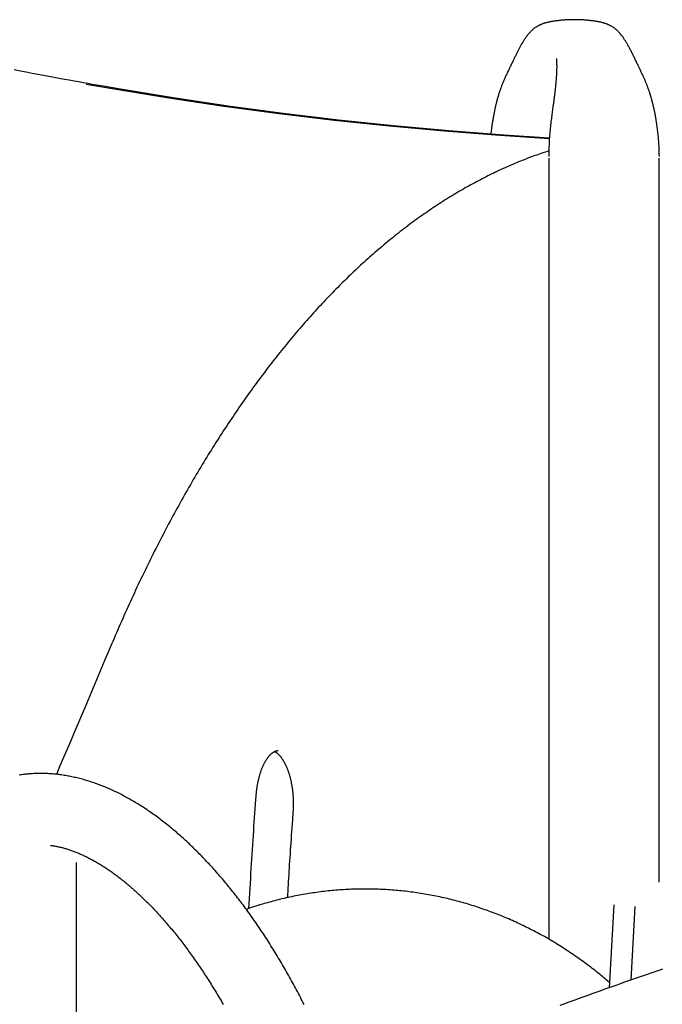
# Model space of a CAD drawing. Extents: x -9231 to 22440, y -10715 to -5548.
# Drawn here: x 12831 to 13133, y -6592 to -6130 of the extents above; entities that cross this region are included whole.
import ezdxf

# ---------------------------------------------------------------- set-up
doc = ezdxf.new("R2010")
doc.units = 0

msp = doc.modelspace()

# ---------------------------------------------------------------- linework, layer by layer
at = {"color": 7, "linetype": 'Continuous'}
for p, q in [((13079.63, -6195.44), (13079.63, -6561.72)), ((13131.34, -6535.04), (13131.34, -6195.44)), ((12858.06, -6625.69), (12858.06, -6525.69)), ((13110.19, -6545.68), (13108.01, -6584.46)), ((13118.23, -6580.87), (13120.17, -6546.39))]:
    msp.add_line(p, q, dxfattribs=at)
for points in [[(13091.66, -6130.47), (13091.18, -6130.48), (13090.7, -6130.49), (13090.22, -6130.5), (13089.75, -6130.51), (13089.28, -6130.52), (13088.82, -6130.54), (13088.36, -6130.56), (13087.92, -6130.58), (13087.48, -6130.6), (13087.05, -6130.63), (13086.63, -6130.66), (13086.23, -6130.69), (13085.83, -6130.73), (13085.44, -6130.77), (13085.06, -6130.8), (13084.69, -6130.84), (13084.34, -6130.88), (13083.99, -6130.93), (13083.64, -6130.97), (13083.31, -6131.01), (13082.98, -6131.06), (13082.66, -6131.1), (13082.35, -6131.15), (13082.04, -6131.19), (13081.73, -6131.24), (13081.42, -6131.29), (13081.12, -6131.34), (13080.83, -6131.39), (13080.54, -6131.45), (13080.25, -6131.5), (13079.97, -6131.55), (13079.69, -6131.61), (13079.42, -6131.66), (13079.16, -6131.72), (13078.9, -6131.78), (13078.65, -6131.84), (13078.4, -6131.9), (13078.16, -6131.97), (13077.92, -6132.03), (13077.69, -6132.1), (13077.47, -6132.17), (13077.26, -6132.24), (13077.04, -6132.31), (13076.84, -6132.39), (13076.63, -6132.46), (13076.43, -6132.55), (13076.22, -6132.63), (13076.02, -6132.72), (13075.81, -6132.81), (13075.6, -6132.9), (13075.39, -6133), (13075.18, -6133.1), (13074.97, -6133.2), (13074.76, -6133.31), (13074.55, -6133.43), (13074.34, -6133.54), (13074.13, -6133.66), (13073.92, -6133.79), (13073.72, -6133.91), (13073.51, -6134.05), (13073.3, -6134.19), (13073.09, -6134.33), (13072.88, -6134.48), (13072.68, -6134.64), (13072.47, -6134.8), (13072.26, -6134.97), (13072.06, -6135.14), (13071.85, -6135.33), (13071.64, -6135.51), (13071.44, -6135.71), (13071.23, -6135.91), (13071.02, -6136.12), (13070.82, -6136.34), (13070.61, -6136.56), (13070.41, -6136.78), (13070.21, -6137.02), (13070.01, -6137.25), (13069.81, -6137.5), (13069.61, -6137.75), (13069.41, -6138), (13069.22, -6138.25), (13069.03, -6138.51), (13068.84, -6138.78), (13068.65, -6139.04), (13068.47, -6139.31), (13068.29, -6139.58), (13068.11, -6139.86), (13067.93, -6140.14), (13067.75, -6140.42), (13067.58, -6140.7), (13067.4, -6140.99), (13067.23, -6141.27), (13067.06, -6141.56), (13066.89, -6141.85), (13066.73, -6142.15), (13066.56, -6142.44), (13066.4, -6142.74), (13066.23, -6143.04), (13066.07, -6143.34), (13065.91, -6143.64), (13065.75, -6143.95), (13065.58, -6144.26), (13065.42, -6144.57), (13065.26, -6144.88), (13065.1, -6145.2), (13064.93, -6145.52), (13064.77, -6145.84), (13064.6, -6146.17), (13064.44, -6146.51), (13064.27, -6146.84), (13064.1, -6147.19), (13063.93, -6147.54), (13063.76, -6147.89), (13063.58, -6148.25), (13063.41, -6148.61), (13063.23, -6148.98), (13063.05, -6149.35), (13062.87, -6149.72), (13062.69, -6150.1), (13062.51, -6150.47), (13061.78, -6152), (13061.59, -6152.38), (13061.41, -6152.77), (13061.22, -6153.16), (13061.03, -6153.55), (13060.85, -6153.94), (13060.66, -6154.33), (13060.47, -6154.73), (13060.28, -6155.13), (13060.09, -6155.52), (13059.9, -6155.92), (13059.72, -6156.31), (13059.53, -6156.7), (13059.36, -6157.09), (13059.18, -6157.47), (13059.01, -6157.86), (13058.84, -6158.23), (13058.67, -6158.61), (13058.51, -6158.98), (13058.36, -6159.35), (13058.2, -6159.72), (13058.05, -6160.09), (13057.91, -6160.45), (13057.77, -6160.8), (13057.63, -6161.16), (13057.5, -6161.5), (13057.37, -6161.84), (13057.25, -6162.18), (13057.13, -6162.5), (13057.02, -6162.82), (13056.9, -6163.14), (13056.8, -6163.44), (13056.7, -6163.74), (13056.6, -6164.02), (13056.51, -6164.3), (13056.42, -6164.57), (13056.33, -6164.83), (13056.25, -6165.08), (13056.18, -6165.32), (13056.1, -6165.56), (13056.03, -6165.78), (13055.96, -6166), (13055.9, -6166.22), (13055.83, -6166.43), (13055.77, -6166.63), (13055.71, -6166.84), (13055.65, -6167.04), (13055.6, -6167.24), (13055.54, -6167.43), (13055.48, -6167.63), (13055.43, -6167.83), (13055.38, -6168.03), (13055.32, -6168.23), (13055.27, -6168.43), (13055.21, -6168.63), (13055.16, -6168.84), (13055.1, -6169.05), (13055.05, -6169.26), (13054.99, -6169.48), (13054.93, -6169.71), (13054.88, -6169.94), (13054.82, -6170.18), (13054.76, -6170.43), (13054.7, -6170.68), (13054.64, -6170.95), (13054.57, -6171.22), (13054.51, -6171.51), (13054.44, -6171.81), (13054.37, -6172.12), (13054.31, -6172.44), (13054.24, -6172.77), (13054.16, -6173.12), (13054.09, -6173.48), (13054.02, -6173.86), (13053.94, -6174.24), (13053.87, -6174.64), (13053.79, -6175.06), (13053.71, -6175.48), (13053.63, -6175.92), (13053.55, -6176.36), (13053.48, -6176.81), (13053.4, -6177.26), (13053.32, -6177.71), (13053.25, -6178.16), (13053.17, -6178.6), (13053.1, -6179.03), (13053.04, -6179.44), (13052.97, -6179.85), (13052.91, -6180.25), (13052.86, -6180.63), (13052.8, -6181), (13052.75, -6181.36), (13052.71, -6181.7), (13052.67, -6182.03), (13052.63, -6182.34), (13052.6, -6182.65), (13052.57, -6182.95), (13052.54, -6183.24), (13052.51, -6183.52), (13052.49, -6183.8), (13052.46, -6184.08)], [(13131.49, -6194.61), (13131.47, -6193.88), (13131.46, -6193.16), (13131.44, -6192.44), (13131.42, -6191.72), (13131.4, -6191), (13131.37, -6190.29), (13131.34, -6189.58), (13131.3, -6188.88), (13131.25, -6188.18), (13131.21, -6187.49), (13131.15, -6186.81), (13131.09, -6186.13), (13131.03, -6185.47), (13130.96, -6184.81), (13130.89, -6184.16), (13130.82, -6183.52), (13130.74, -6182.9), (13130.66, -6182.28), (13130.59, -6181.68), (13130.51, -6181.09), (13130.43, -6180.51), (13130.34, -6179.94), (13130.26, -6179.39), (13130.18, -6178.84), (13130.1, -6178.32), (13130.01, -6177.8), (13129.93, -6177.3), (13129.85, -6176.82), (13129.76, -6176.35), (13129.68, -6175.89), (13129.6, -6175.44), (13129.52, -6175.01), (13129.44, -6174.59), (13129.36, -6174.18), (13129.29, -6173.79), (13129.21, -6173.41), (13129.14, -6173.04), (13129.06, -6172.68), (13128.99, -6172.34), (13128.92, -6172.01), (13128.85, -6171.69), (13128.78, -6171.39), (13128.72, -6171.09), (13128.65, -6170.8), (13128.58, -6170.53), (13128.52, -6170.26), (13128.46, -6170), (13128.39, -6169.75), (13128.33, -6169.5), (13128.27, -6169.26), (13128.21, -6169.02), (13128.15, -6168.79), (13128.09, -6168.56), (13128.03, -6168.33), (13127.96, -6168.1), (13127.9, -6167.87), (13127.84, -6167.65), (13127.77, -6167.42), (13127.71, -6167.19), (13127.64, -6166.96), (13127.57, -6166.72), (13127.5, -6166.49), (13127.43, -6166.25), (13127.36, -6166.01), (13127.28, -6165.76), (13127.21, -6165.51), (13127.13, -6165.26), (13127.04, -6165.01), (13126.96, -6164.75), (13126.87, -6164.48), (13126.78, -6164.22), (13126.69, -6163.95), (13126.6, -6163.67), (13126.5, -6163.4), (13126.41, -6163.12), (13126.31, -6162.84), (13126.2, -6162.55), (13126.1, -6162.26), (13125.99, -6161.98), (13125.89, -6161.69), (13125.78, -6161.39), (13125.66, -6161.1), (13125.55, -6160.8), (13125.43, -6160.5), (13125.31, -6160.2), (13125.18, -6159.89), (13125.05, -6159.57), (13124.92, -6159.25), (13124.78, -6158.92), (13124.63, -6158.59), (13124.48, -6158.25), (13124.33, -6157.91), (13124.17, -6157.56), (13124.01, -6157.21), (13123.85, -6156.85), (13123.68, -6156.49), (13123.51, -6156.13), (13123.34, -6155.77), (13123.16, -6155.4), (13122.99, -6155.03), (13122.81, -6154.65), (13122.63, -6154.27), (13122.45, -6153.89), (13121.5, -6151.93), (13121.31, -6151.52), (13121.12, -6151.12), (13120.92, -6150.72), (13120.73, -6150.31), (13120.53, -6149.9), (13120.34, -6149.5), (13120.14, -6149.09), (13119.95, -6148.68), (13119.75, -6148.28), (13119.56, -6147.88), (13119.36, -6147.48), (13119.16, -6147.08), (13118.97, -6146.69), (13118.77, -6146.29), (13118.58, -6145.91), (13118.39, -6145.53), (13118.2, -6145.15), (13118, -6144.78), (13117.81, -6144.41), (13117.62, -6144.05), (13117.43, -6143.69), (13117.25, -6143.34), (13117.06, -6143), (13116.87, -6142.66), (13116.69, -6142.33), (13116.5, -6142), (13116.32, -6141.68), (13116.14, -6141.36), (13115.95, -6141.06), (13115.77, -6140.75), (13115.59, -6140.45), (13115.4, -6140.16), (13115.21, -6139.87), (13115.03, -6139.58), (13114.84, -6139.3), (13114.64, -6139.02), (13114.45, -6138.74), (13114.25, -6138.46), (13114.05, -6138.19), (13113.85, -6137.92), (13113.64, -6137.66), (13113.43, -6137.39), (13113.21, -6137.13), (13113, -6136.88), (13112.78, -6136.63), (13112.55, -6136.39), (13112.33, -6136.15), (13112.1, -6135.91), (13111.87, -6135.69), (13111.64, -6135.47), (13111.41, -6135.26), (13111.18, -6135.06), (13110.95, -6134.87), (13110.72, -6134.69), (13110.49, -6134.52), (13110.27, -6134.35), (13110.05, -6134.2), (13109.82, -6134.05), (13109.6, -6133.91), (13109.38, -6133.78), (13109.17, -6133.65), (13108.95, -6133.53), (13108.74, -6133.41), (13108.53, -6133.3), (13108.32, -6133.19), (13108.12, -6133.09), (13107.91, -6132.99), (13107.71, -6132.9), (13107.5, -6132.81), (13107.3, -6132.72), (13107.1, -6132.63), (13106.9, -6132.55), (13106.7, -6132.47), (13106.49, -6132.4), (13106.29, -6132.32), (13106.08, -6132.25), (13105.88, -6132.18), (13105.66, -6132.12), (13105.45, -6132.05), (13105.23, -6131.99), (13105.01, -6131.93), (13104.78, -6131.87), (13104.54, -6131.82), (13104.3, -6131.76), (13104.06, -6131.7), (13103.81, -6131.65), (13103.55, -6131.59), (13103.28, -6131.54), (13103.01, -6131.49), (13102.72, -6131.44), (13102.44, -6131.38), (13102.14, -6131.33), (13101.84, -6131.28), (13101.53, -6131.23), (13101.2, -6131.18), (13100.87, -6131.13), (13100.53, -6131.08), (13100.18, -6131.03), (13099.81, -6130.98), (13099.43, -6130.94), (13099.04, -6130.89), (13098.63, -6130.84), (13098.21, -6130.8), (13097.78, -6130.75), (13097.33, -6130.71), (13096.87, -6130.67), (13096.39, -6130.64), (13095.9, -6130.61), (13095.4, -6130.58), (13094.89, -6130.56), (13094.37, -6130.54), (13093.83, -6130.52), (13093.3, -6130.51), (13092.75, -6130.49), (13092.21, -6130.48), (13091.66, -6130.47)], [(13083.34, -6148.8), (13083.33, -6148.79), (13083.33, -6148.79), (13083.32, -6148.79), (13083.31, -6148.79), (13083.31, -6148.79), (13083.3, -6148.79), (13083.29, -6148.8), (13083.29, -6148.81), (13083.28, -6148.82), (13083.27, -6148.84), (13083.27, -6148.87), (13083.26, -6148.89), (13083.26, -6148.93), (13083.26, -6148.96), (13083.25, -6149), (13083.25, -6149.05), (13083.25, -6149.1), (13083.25, -6149.15), (13083.24, -6149.21), (13083.24, -6149.28), (13083.24, -6149.35), (13083.25, -6149.43), (13083.25, -6149.51), (13083.25, -6149.6), (13083.25, -6149.7), (13083.26, -6149.8), (13083.26, -6149.91), (13083.27, -6150.15), (13083.28, -6150.28), (13083.28, -6150.41), (13083.29, -6150.54), (13083.29, -6150.68), (13083.3, -6150.82), (13083.3, -6150.96), (13083.31, -6151.11), (13083.31, -6151.26), (13083.31, -6151.41), (13083.31, -6151.57), (13083.32, -6151.73), (13083.32, -6151.89), (13083.32, -6152.05), (13083.32, -6152.22), (13083.32, -6152.39), (13083.32, -6152.56), (13083.32, -6152.73), (13083.32, -6152.91), (13083.32, -6153.09), (13083.32, -6153.27), (13083.31, -6153.45), (13083.31, -6153.63), (13083.31, -6153.82), (13083.3, -6154.01), (13083.3, -6154.21), (13083.29, -6154.4), (13083.28, -6154.6), (13083.28, -6154.81), (13083.27, -6155.02), (13083.26, -6155.23), (13083.25, -6155.45), (13083.24, -6155.67), (13083.23, -6155.9), (13083.21, -6156.13), (13083.2, -6156.37), (13083.18, -6156.62), (13083.17, -6156.88), (13083.15, -6157.13), (13083.13, -6157.4), (13083.11, -6157.67), (13083.09, -6157.95), (13083.07, -6158.23), (13083.05, -6158.51), (13083.03, -6158.8), (13083, -6159.1), (13082.98, -6159.4), (13082.95, -6159.7), (13082.92, -6160.01), (13082.89, -6160.32), (13082.86, -6160.63), (13082.83, -6160.95), (13082.8, -6161.27), (13082.77, -6161.6), (13082.73, -6161.93), (13082.7, -6162.27), (13082.66, -6162.6), (13082.62, -6162.95), (13082.58, -6163.29), (13082.54, -6163.64), (13082.5, -6164), (13082.46, -6164.36), (13082.42, -6164.72), (13082.38, -6165.09), (13082.33, -6165.47), (13082.29, -6165.85), (13082.24, -6166.24), (13082.19, -6166.63), (13082.14, -6167.04), (13082.09, -6167.46), (13082.03, -6167.88), (13081.97, -6168.32), (13081.92, -6168.77), (13081.85, -6169.24), (13081.79, -6169.72), (13081.72, -6170.21), (13081.65, -6170.72), (13081.58, -6171.25), (13081.42, -6172.37), (13081.34, -6172.95), (13081.26, -6173.55), (13081.18, -6174.17), (13081.09, -6174.81), (13081, -6175.47), (13080.91, -6176.14), (13080.83, -6176.84), (13080.74, -6177.55), (13080.65, -6178.28), (13080.56, -6179.03), (13080.47, -6179.79), (13080.39, -6180.58), (13080.3, -6181.38), (13080.22, -6182.2), (13080.14, -6183.03), (13080.06, -6183.87), (13079.99, -6184.73), (13079.92, -6185.6), (13079.86, -6186.48), (13079.81, -6187.36), (13079.76, -6188.25), (13079.72, -6189.15), (13079.69, -6190.05), (13079.66, -6190.96), (13079.63, -6191.87), (13079.61, -6192.78), (13079.59, -6193.69), (13079.57, -6194.61)], [(12871.64, -6161.85), (12869.6, -6161.5), (12867.55, -6161.15), (12865.49, -6160.8), (12863.41, -6160.44), (12861.29, -6160.07), (12859.14, -6159.69), (12856.94, -6159.3), (12854.7, -6158.89), (12852.39, -6158.47), (12850.02, -6158.04), (12847.59, -6157.59), (12845.11, -6157.12), (12842.56, -6156.64), (12839.95, -6156.14), (12837.28, -6155.63), (12834.56, -6155.1), (12831.77, -6154.56), (12828.93, -6154)], [(12862.65, -6160.69), (12875.73, -6162.95), (12901.47, -6167.13), (12927.26, -6170.95), (12953.09, -6174.42), (12978.95, -6177.53), (13004.84, -6180.28), (13030.76, -6182.66), (13056.7, -6184.69), (13079.91, -6186.21)], [(13079.92, -6186.09), (13058.7, -6184.69), (13032.76, -6182.66), (13006.84, -6180.28), (12980.95, -6177.53), (12955.09, -6174.42), (12929.26, -6170.95), (12903.47, -6167.13), (12877.73, -6162.95), (12871.46, -6161.88)], [(13079.66, -6192.03), (13078.85, -6192.29), (13078.04, -6192.56), (13077.22, -6192.83), (13076.41, -6193.1), (13075.59, -6193.37), (13074.77, -6193.65), (13073.95, -6193.94), (13073.12, -6194.23), (13072.28, -6194.53), (13071.44, -6194.84), (13070.6, -6195.16), (13069.74, -6195.48), (13068.89, -6195.81), (13068.02, -6196.15), (13067.16, -6196.49), (13066.28, -6196.84), (13065.4, -6197.2), (13064.52, -6197.57), (13063.63, -6197.94), (13062.74, -6198.31), (13061.84, -6198.7), (13060.95, -6199.09), (13060.05, -6199.48), (13059.15, -6199.88), (13058.26, -6200.28), (13057.36, -6200.69), (13056.47, -6201.1), (13055.57, -6201.52), (13054.68, -6201.95), (13053.78, -6202.38), (13052.89, -6202.81), (13052, -6203.25), (13051.1, -6203.69), (13050.21, -6204.14), (13049.32, -6204.59), (13048.43, -6205.05), (13047.54, -6205.51), (13046.65, -6205.98), (13045.76, -6206.45), (13044.88, -6206.92), (13043.99, -6207.4), (13043.1, -6207.89), (13042.22, -6208.38), (13041.33, -6208.88), (13040.45, -6209.38), (13039.56, -6209.88), (13038.68, -6210.39), (13037.8, -6210.91), (13036.92, -6211.43), (13036.04, -6211.95), (13035.16, -6212.48), (13034.28, -6213.01), (13033.4, -6213.55), (13032.52, -6214.09), (13031.64, -6214.64), (13030.77, -6215.19), (13029.89, -6215.75), (13029.01, -6216.31), (13028.14, -6216.88), (13027.27, -6217.45), (13026.39, -6218.03), (13025.52, -6218.61), (13024.65, -6219.2), (13023.78, -6219.79), (13022.91, -6220.38), (13022.04, -6220.98), (13021.17, -6221.59), (13020.31, -6222.19), (13019.44, -6222.81), (13018.58, -6223.43), (13017.71, -6224.05), (13016.85, -6224.68), (13015.99, -6225.31), (13015.12, -6225.95), (13014.26, -6226.59), (13013.4, -6227.24), (13012.54, -6227.89), (13011.68, -6228.54), (13010.83, -6229.2), (13009.97, -6229.87), (13009.12, -6230.54), (13008.26, -6231.21), (13007.41, -6231.89), (13006.55, -6232.57), (13005.7, -6233.26), (13004.85, -6233.95), (13004, -6234.65), (13003.15, -6235.35), (13002.3, -6236.06), (13001.46, -6236.77), (13000.61, -6237.49), (12999.77, -6238.21), (12998.92, -6238.93), (12998.08, -6239.66), (12997.24, -6240.39), (12996.4, -6241.13), (12995.56, -6241.87), (12994.72, -6242.62), (12993.88, -6243.37), (12993.04, -6244.13), (12992.21, -6244.89), (12991.37, -6245.66), (12990.54, -6246.43), (12989.71, -6247.2), (12988.88, -6247.98), (12988.04, -6248.76), (12987.22, -6249.55), (12986.39, -6250.34), (12985.56, -6251.14), (12984.73, -6251.94), (12983.91, -6252.75), (12983.09, -6253.56), (12982.26, -6254.37), (12981.44, -6255.19), (12980.62, -6256.01), (12979.8, -6256.84), (12978.98, -6257.67), (12978.17, -6258.51), (12977.35, -6259.35), (12976.54, -6260.2), (12975.72, -6261.05), (12974.91, -6261.9), (12974.1, -6262.76), (12973.29, -6263.62), (12972.48, -6264.49), (12971.67, -6265.36), (12970.87, -6266.24), (12970.06, -6267.12), (12969.26, -6268), (12968.46, -6268.89), (12967.66, -6269.79), (12966.86, -6270.68), (12966.06, -6271.59), (12965.26, -6272.49), (12964.46, -6273.4), (12963.67, -6274.32), (12962.87, -6275.24), (12962.08, -6276.16), (12961.29, -6277.09), (12960.5, -6278.02), (12959.71, -6278.96), (12958.93, -6279.9), (12958.14, -6280.84), (12957.35, -6281.79), (12956.57, -6282.74), (12955.79, -6283.7), (12955.01, -6284.66), (12954.23, -6285.63), (12953.45, -6286.6), (12952.67, -6287.57), (12951.9, -6288.55), (12951.13, -6289.53), (12950.35, -6290.52), (12949.58, -6291.51), (12948.81, -6292.51), (12948.04, -6293.51), (12947.28, -6294.51), (12946.51, -6295.52), (12945.75, -6296.53), (12944.98, -6297.54), (12944.22, -6298.56), (12943.46, -6299.59), (12942.7, -6300.61), (12941.95, -6301.65), (12941.19, -6302.68), (12940.44, -6303.72), (12939.68, -6304.77), (12938.93, -6305.82), (12938.18, -6306.87), (12937.43, -6307.92), (12936.69, -6308.98), (12935.94, -6310.05), (12935.2, -6311.12), (12934.45, -6312.19), (12933.71, -6313.27), (12932.97, -6314.35), (12932.24, -6315.43), (12931.5, -6316.52), (12930.76, -6317.61), (12930.03, -6318.71), (12929.3, -6319.81), (12928.57, -6320.91), (12927.84, -6322.02), (12927.11, -6323.13), (12926.39, -6324.25), (12925.66, -6325.37), (12924.94, -6326.49), (12924.22, -6327.62), (12923.5, -6328.75), (12922.78, -6329.88), (12922.06, -6331.02), (12921.35, -6332.16), (12920.63, -6333.31), (12919.92, -6334.46), (12919.21, -6335.62), (12918.5, -6336.77), (12917.8, -6337.94), (12917.09, -6339.1), (12916.39, -6340.27), (12915.68, -6341.45), (12914.98, -6342.62), (12914.28, -6343.8), (12913.59, -6344.99), (12912.89, -6346.18), (12912.2, -6347.37), (12911.51, -6348.56), (12910.81, -6349.76), (12910.13, -6350.97), (12909.44, -6352.17), (12908.75, -6353.38), (12908.07, -6354.6), (12907.39, -6355.82), (12906.7, -6357.04), (12906.03, -6358.26), (12905.35, -6359.49), (12904.67, -6360.73), (12904, -6361.96), (12903.33, -6363.2), (12902.66, -6364.45), (12901.99, -6365.69), (12901.32, -6366.94), (12900.65, -6368.2), (12899.99, -6369.45), (12899.33, -6370.72), (12898.67, -6371.98), (12898.01, -6373.25), (12897.35, -6374.52), (12896.7, -6375.8), (12896.04, -6377.08), (12895.39, -6378.36), (12894.74, -6379.64), (12894.09, -6380.93), (12893.45, -6382.23), (12892.8, -6383.52), (12892.16, -6384.82), (12891.52, -6386.13), (12890.88, -6387.43), (12890.24, -6388.74), (12889.61, -6390.06), (12888.98, -6391.37), (12888.34, -6392.7), (12887.71, -6394.02), (12887.09, -6395.35), (12886.46, -6396.67), (12885.84, -6398), (12885.22, -6399.34), (12884.6, -6400.67), (12883.99, -6402), (12883.38, -6403.33), (12882.77, -6404.67), (12882.16, -6406), (12881.56, -6407.33), (12880.96, -6408.67), (12880.37, -6410), (12879.78, -6411.33), (12879.19, -6412.67), (12878.6, -6414.01), (12878.02, -6415.34), (12877.44, -6416.68), (12876.87, -6418.02), (12876.29, -6419.36), (12875.72, -6420.69), (12875.15, -6422.03), (12874.58, -6423.37)], [(12874.58, -6423.37), (12873.02, -6427.07), (12871.45, -6430.77), (12869.89, -6434.48), (12868.32, -6438.19), (12866.74, -6441.93), (12865.15, -6445.68), (12863.55, -6449.46), (12861.94, -6453.26), (12860.31, -6457.09), (12858.67, -6460.94), (12857.02, -6464.82), (12855.36, -6468.72), (12853.69, -6472.63), (12852.02, -6476.55), (12850.34, -6480.48), (12848.66, -6484.41)], [(12942.37, -6494.35), (12942.39, -6494.11), (12942.4, -6493.87), (12942.43, -6493.63), (12942.45, -6493.39), (12942.47, -6493.14), (12942.49, -6492.89), (12942.52, -6492.64), (12942.55, -6492.38), (12942.57, -6492.11), (12942.61, -6491.84), (12942.64, -6491.56), (12942.68, -6491.28), (12942.72, -6490.99), (12942.76, -6490.69), (12942.81, -6490.39), (12942.85, -6490.09), (12942.9, -6489.78), (12942.96, -6489.46), (12943.01, -6489.15), (12943.07, -6488.83), (12943.14, -6488.5), (12943.2, -6488.18), (12943.27, -6487.86), (12943.33, -6487.54), (12943.4, -6487.22), (12943.48, -6486.9), (12943.55, -6486.59), (12943.63, -6486.28), (12943.71, -6485.97), (12943.79, -6485.66), (12943.87, -6485.36), (12943.95, -6485.06), (12944.04, -6484.76), (12944.12, -6484.47), (12944.21, -6484.17), (12944.3, -6483.88), (12944.4, -6483.6), (12944.49, -6483.31), (12944.59, -6483.03), (12944.68, -6482.76), (12944.78, -6482.48), (12944.88, -6482.21), (12944.98, -6481.95), (12945.09, -6481.68), (12945.19, -6481.42), (12945.3, -6481.17), (12945.4, -6480.91), (12945.51, -6480.67), (12945.62, -6480.42), (12945.73, -6480.18), (12945.85, -6479.94), (12945.96, -6479.71), (12946.07, -6479.48), (12946.19, -6479.25), (12946.3, -6479.03), (12946.42, -6478.81), (12946.54, -6478.6), (12946.66, -6478.39), (12946.78, -6478.18), (12946.9, -6477.98), (12947.02, -6477.78), (12947.14, -6477.59), (12947.26, -6477.4), (12947.38, -6477.22), (12947.5, -6477.04), (12947.63, -6476.86), (12947.75, -6476.69), (12947.87, -6476.52), (12948, -6476.36), (12948.12, -6476.2), (12948.24, -6476.05), (12948.37, -6475.9), (12948.49, -6475.75), (12948.61, -6475.61), (12948.74, -6475.48), (12948.86, -6475.35), (12948.98, -6475.22), (12949.1, -6475.1), (12949.23, -6474.98), (12949.35, -6474.86), (12949.47, -6474.75), (12949.59, -6474.65), (12949.71, -6474.55), (12949.83, -6474.45), (12949.94, -6474.36), (12950.06, -6474.27), (12950.18, -6474.18), (12950.29, -6474.1), (12950.41, -6474.03), (12950.52, -6473.95), (12950.63, -6473.89), (12950.74, -6473.82), (12950.85, -6473.76), (12950.96, -6473.7), (12951.07, -6473.65), (12951.17, -6473.6), (12951.28, -6473.55), (12951.38, -6473.51), (12951.49, -6473.47), (12951.59, -6473.43), (12951.69, -6473.4), (12951.79, -6473.37), (12951.89, -6473.35), (12951.98, -6473.33), (12952.08, -6473.31), (12952.18, -6473.29), (12952.27, -6473.28), (12952.36, -6473.27), (12952.46, -6473.26), (12952.55, -6473.26), (12952.64, -6473.25), (12952.74, -6473.25)], [(12950.99, -6473.7), (12951.04, -6473.72), (12951.08, -6473.74), (12951.13, -6473.76), (12951.17, -6473.78), (12951.22, -6473.8), (12951.28, -6473.83), (12951.33, -6473.86), (12951.39, -6473.9), (12951.46, -6473.94), (12951.53, -6473.98), (12951.61, -6474.03), (12951.69, -6474.09), (12951.78, -6474.15), (12951.87, -6474.22), (12951.96, -6474.29), (12952.06, -6474.37), (12952.17, -6474.46), (12952.28, -6474.55), (12952.39, -6474.64), (12952.51, -6474.74), (12952.63, -6474.85), (12952.75, -6474.97), (12952.87, -6475.08), (12952.99, -6475.21), (12953.12, -6475.34), (12953.24, -6475.47), (12953.37, -6475.61), (12953.49, -6475.75), (12953.62, -6475.9), (12953.75, -6476.05), (12953.87, -6476.21), (12954, -6476.37), (12954.12, -6476.54), (12954.25, -6476.71), (12954.37, -6476.88), (12954.49, -6477.06), (12954.62, -6477.24), (12954.74, -6477.42), (12954.86, -6477.61), (12954.98, -6477.81), (12955.1, -6478), (12955.22, -6478.21), (12955.34, -6478.41), (12955.46, -6478.62), (12955.58, -6478.83), (12955.69, -6479.05), (12955.81, -6479.27), (12955.92, -6479.5), (12956.04, -6479.73), (12956.15, -6479.96), (12956.26, -6480.2), (12956.37, -6480.44), (12956.48, -6480.68), (12956.59, -6480.93), (12956.69, -6481.18), (12956.8, -6481.43), (12956.9, -6481.69), (12957, -6481.95), (12957.1, -6482.22), (12957.2, -6482.49), (12957.3, -6482.76), (12957.4, -6483.03), (12957.49, -6483.31), (12957.59, -6483.59), (12957.68, -6483.88), (12957.77, -6484.16), (12957.86, -6484.45), (12957.94, -6484.75), (12958.03, -6485.04), (12958.11, -6485.34), (12958.19, -6485.64), (12958.27, -6485.95), (12958.35, -6486.25), (12958.43, -6486.56), (12958.5, -6486.87), (12958.57, -6487.19), (12958.64, -6487.5), (12958.71, -6487.82), (12958.78, -6488.14), (12958.84, -6488.47), (12958.9, -6488.79), (12958.97, -6489.12), (12959.02, -6489.45), (12959.08, -6489.78), (12959.13, -6490.11), (12959.19, -6490.45), (12959.23, -6490.79), (12959.28, -6491.12), (12959.33, -6491.46), (12959.37, -6491.8), (12959.41, -6492.15), (12959.45, -6492.49), (12959.49, -6492.84), (12959.52, -6493.18), (12959.55, -6493.53), (12959.58, -6493.88), (12959.61, -6494.23), (12959.64, -6494.58), (12959.66, -6494.93), (12959.68, -6495.28), (12959.7, -6495.63), (12959.71, -6495.98), (12959.73, -6496.33), (12959.74, -6496.68), (12959.75, -6497.03), (12959.75, -6497.38), (12959.76, -6497.73), (12959.76, -6498.07), (12959.76, -6498.42), (12959.76, -6498.76), (12959.75, -6499.1), (12959.75, -6499.45), (12959.74, -6499.79), (12959.72, -6500.12), (12959.71, -6500.46), (12959.69, -6500.8), (12959.68, -6501.13), (12959.66, -6501.47), (12959.64, -6501.8), (12959.62, -6502.14)], [(12964.89, -6592.41), (12964.44, -6591.53), (12963.99, -6590.66), (12963.55, -6589.79), (12963.1, -6588.92), (12962.64, -6588.05), (12962.19, -6587.18), (12961.73, -6586.32), (12961.28, -6585.46), (12960.82, -6584.6), (12960.36, -6583.74), (12959.89, -6582.89), (12959.43, -6582.04), (12958.96, -6581.19), (12958.5, -6580.35), (12958.03, -6579.5), (12957.56, -6578.66), (12957.08, -6577.82), (12956.61, -6576.99), (12956.13, -6576.15), (12955.66, -6575.32), (12955.18, -6574.49), (12954.69, -6573.67), (12954.21, -6572.84), (12953.73, -6572.02), (12953.24, -6571.21), (12952.75, -6570.39), (12952.26, -6569.58), (12951.77, -6568.77), (12951.28, -6567.96), (12950.79, -6567.16), (12950.29, -6566.36), (12949.79, -6565.56), (12949.3, -6564.76), (12948.8, -6563.97), (12948.29, -6563.18), (12947.79, -6562.39), (12947.29, -6561.61), (12946.78, -6560.83), (12946.27, -6560.05), (12945.76, -6559.27), (12945.25, -6558.5), (12944.74, -6557.73), (12944.23, -6556.96), (12943.71, -6556.2), (12943.19, -6555.44), (12942.68, -6554.68), (12942.16, -6553.93), (12941.64, -6553.18), (12941.11, -6552.43), (12940.59, -6551.68), (12940.06, -6550.94), (12939.54, -6550.2), (12939.01, -6549.46), (12938.48, -6548.73), (12937.95, -6548), (12937.42, -6547.28), (12936.88, -6546.55), (12936.35, -6545.83), (12935.81, -6545.12), (12935.28, -6544.4), (12934.74, -6543.69), (12934.2, -6542.99), (12933.66, -6542.28), (12933.11, -6541.58), (12932.57, -6540.89), (12932.02, -6540.19), (12931.48, -6539.5), (12930.93, -6538.82), (12930.38, -6538.13), (12929.83, -6537.45), (12929.28, -6536.78), (12928.72, -6536.11), (12928.17, -6535.44), (12927.62, -6534.77), (12927.06, -6534.11), (12926.5, -6533.45), (12925.94, -6532.8), (12925.38, -6532.14), (12924.82, -6531.5), (12924.26, -6530.85), (12923.69, -6530.21), (12923.13, -6529.57), (12922.56, -6528.94), (12922, -6528.31), (12921.43, -6527.69), (12920.86, -6527.06), (12920.29, -6526.45), (12919.72, -6525.83), (12919.14, -6525.22), (12918.57, -6524.61), (12918, -6524.01), (12917.42, -6523.41), (12916.84, -6522.81), (12916.27, -6522.22), (12915.69, -6521.63), (12915.11, -6521.05), (12914.53, -6520.47), (12913.94, -6519.89), (12913.36, -6519.32), (12912.78, -6518.75), (12912.19, -6518.19), (12911.6, -6517.63), (12911.02, -6517.07), (12910.43, -6516.52), (12909.84, -6515.97), (12909.25, -6515.42), (12908.66, -6514.88), (12908.07, -6514.35), (12907.48, -6513.82), (12906.88, -6513.29), (12906.29, -6512.76), (12905.69, -6512.24), (12905.1, -6511.73), (12904.5, -6511.22), (12903.9, -6510.71), (12903.3, -6510.21), (12902.7, -6509.71), (12902.1, -6509.21), (12901.5, -6508.72), (12900.9, -6508.24), (12900.29, -6507.76), (12899.69, -6507.28), (12899.09, -6506.81), (12898.48, -6506.34), (12897.87, -6505.87), (12897.27, -6505.41), (12896.66, -6504.96), (12896.05, -6504.51), (12895.44, -6504.06), (12894.83, -6503.62), (12894.22, -6503.18), (12893.61, -6502.75), (12893, -6502.32), (12892.39, -6501.9), (12891.78, -6501.48), (12891.17, -6501.06), (12890.55, -6500.65), (12889.94, -6500.25), (12889.32, -6499.85), (12888.71, -6499.45), (12888.09, -6499.06), (12887.48, -6498.67), (12886.86, -6498.29), (12886.24, -6497.91), (12885.63, -6497.54), (12885.01, -6497.17), (12884.39, -6496.81), (12883.77, -6496.45), (12883.15, -6496.1), (12882.53, -6495.75), (12881.91, -6495.41), (12881.3, -6495.07), (12880.68, -6494.74), (12880.06, -6494.41), (12879.43, -6494.08), (12878.81, -6493.77), (12878.19, -6493.45), (12877.57, -6493.14), (12876.95, -6492.84), (12876.33, -6492.54), (12875.71, -6492.25), (12875.09, -6491.96), (12874.47, -6491.67), (12873.85, -6491.39), (12873.23, -6491.12), (12872.6, -6490.85), (12871.98, -6490.59), (12871.36, -6490.33), (12870.74, -6490.08), (12870.12, -6489.83), (12869.5, -6489.59), (12868.88, -6489.35), (12868.26, -6489.11), (12867.64, -6488.89), (12867.02, -6488.66), (12866.4, -6488.45), (12865.78, -6488.23), (12865.16, -6488.03), (12864.55, -6487.83), (12863.93, -6487.63), (12863.31, -6487.44), (12862.7, -6487.25), (12862.08, -6487.07), (12861.46, -6486.89), (12860.85, -6486.72), (12860.23, -6486.56), (12859.62, -6486.4), (12859.01, -6486.24), (12858.39, -6486.09), (12857.78, -6485.95), (12857.17, -6485.81), (12856.56, -6485.67), (12855.95, -6485.54), (12855.34, -6485.42), (12854.73, -6485.3), (12854.12, -6485.19), (12853.51, -6485.08), (12852.91, -6484.98), (12852.3, -6484.88), (12851.7, -6484.79), (12851.09, -6484.7), (12850.49, -6484.62), (12849.89, -6484.54), (12849.29, -6484.47), (12848.69, -6484.4), (12848.09, -6484.34), (12847.49, -6484.28), (12846.9, -6484.23), (12846.3, -6484.18), (12845.7, -6484.14), (12845.11, -6484.1), (12844.52, -6484.07), (12843.93, -6484.05), (12843.34, -6484.03), (12842.75, -6484.01), (12842.16, -6484), (12841.57, -6483.99), (12840.99, -6483.99), (12840.4, -6484), (12839.82, -6484), (12839.24, -6484.02), (12838.66, -6484.04), (12838.08, -6484.06), (12837.5, -6484.09), (12836.92, -6484.12), (12836.35, -6484.16), (12835.77, -6484.21), (12835.2, -6484.26), (12834.63, -6484.31), (12834.06, -6484.37), (12833.49, -6484.43), (12832.92, -6484.5), (12832.36, -6484.57), (12831.79, -6484.65), (12831.23, -6484.73)], [(12938.99, -6547.33), (12939.12, -6544.97), (12939.25, -6542.61), (12939.39, -6540.25), (12939.52, -6537.91), (12939.65, -6535.57), (12939.79, -6533.25), (12939.92, -6530.94), (12940.06, -6528.64), (12940.2, -6526.37), (12940.34, -6524.12), (12940.48, -6521.88), (12940.62, -6519.66), (12940.76, -6517.46), (12940.91, -6515.29), (12941.05, -6513.13), (12941.2, -6510.99), (12941.34, -6508.86), (12941.49, -6506.76), (12941.63, -6504.67), (12941.78, -6502.59), (12941.93, -6500.52), (12942.07, -6498.46), (12942.22, -6496.4), (12942.37, -6494.35)], [(12959.62, -6502.14), (12959.36, -6505.78), (12959.23, -6507.59), (12959.1, -6509.4), (12958.97, -6511.19), (12958.85, -6512.98), (12958.72, -6514.75), (12958.6, -6516.51), (12958.48, -6518.24), (12958.37, -6519.96), (12958.25, -6521.66), (12958.14, -6523.35), (12958.03, -6525.01), (12957.92, -6526.65), (12957.82, -6528.28), (12957.72, -6529.89), (12957.62, -6531.48), (12957.53, -6533.05), (12957.43, -6534.61), (12957.34, -6536.16), (12957.25, -6537.7), (12957.17, -6539.23), (12957.08, -6540.76), (12956.99, -6542.29)], [(12845.89, -6517.73), (12846.21, -6517.77), (12846.53, -6517.81), (12846.85, -6517.85), (12847.17, -6517.9), (12847.5, -6517.95), (12847.83, -6518), (12848.17, -6518.05), (12848.51, -6518.11), (12848.86, -6518.18), (12849.22, -6518.25), (12849.58, -6518.33), (12849.95, -6518.41), (12850.32, -6518.5), (12850.71, -6518.59), (12851.09, -6518.69), (12851.49, -6518.79), (12851.89, -6518.9), (12852.29, -6519.01), (12852.7, -6519.13), (12853.11, -6519.25), (12853.53, -6519.37), (12853.95, -6519.5), (12854.37, -6519.64), (12854.79, -6519.78), (12855.22, -6519.92), (12855.65, -6520.07), (12856.07, -6520.22), (12856.5, -6520.38), (12856.93, -6520.54), (12857.36, -6520.7), (12857.79, -6520.87), (12858.22, -6521.04), (12858.65, -6521.22), (12859.08, -6521.4), (12859.52, -6521.58), (12859.95, -6521.77), (12860.39, -6521.96), (12860.83, -6522.16), (12861.26, -6522.36), (12861.7, -6522.57), (12862.14, -6522.78), (12862.58, -6522.99), (12863.02, -6523.21), (12863.47, -6523.43), (12863.91, -6523.66), (12864.36, -6523.89), (12864.8, -6524.12), (12865.25, -6524.36), (12865.69, -6524.61), (12866.14, -6524.85), (12866.59, -6525.11), (12867.04, -6525.36), (12867.49, -6525.62), (12867.94, -6525.89), (12868.4, -6526.16), (12868.85, -6526.43), (12869.3, -6526.71), (12869.76, -6526.99), (12870.21, -6527.27), (12870.67, -6527.56), (12871.13, -6527.86), (12871.59, -6528.15), (12872.04, -6528.46), (12872.5, -6528.76), (12872.96, -6529.07), (12873.43, -6529.39), (12873.89, -6529.71), (12874.35, -6530.03), (12874.81, -6530.36), (12875.28, -6530.69), (12875.74, -6531.03), (12876.21, -6531.37), (12876.67, -6531.72), (12877.14, -6532.06), (12877.6, -6532.42), (12878.07, -6532.78), (12878.54, -6533.14), (12879.01, -6533.5), (12879.48, -6533.87), (12879.95, -6534.25), (12880.42, -6534.63), (12880.89, -6535.01), (12881.36, -6535.4), (12881.83, -6535.79), (12882.3, -6536.19), (12882.77, -6536.59), (12883.24, -6536.99), (12883.72, -6537.4), (12884.19, -6537.81), (12884.66, -6538.23), (12885.14, -6538.65), (12885.61, -6539.07), (12886.09, -6539.5), (12886.56, -6539.93), (12887.03, -6540.37), (12887.51, -6540.81), (12887.98, -6541.26), (12888.46, -6541.71), (12888.94, -6542.16), (12889.41, -6542.62), (12889.89, -6543.08), (12890.36, -6543.55), (12890.84, -6544.02), (12891.32, -6544.49), (12891.79, -6544.97), (12892.27, -6545.46), (12892.75, -6545.94), (12893.22, -6546.43), (12893.7, -6546.93), (12894.17, -6547.43), (12894.65, -6547.93), (12895.13, -6548.44), (12895.6, -6548.95), (12896.08, -6549.46), (12896.56, -6549.98), (12897.03, -6550.5), (12897.51, -6551.03), (12897.98, -6551.56), (12898.46, -6552.09), (12898.93, -6552.63), (12899.41, -6553.17), (12899.88, -6553.72), (12900.36, -6554.27), (12900.83, -6554.82), (12901.31, -6555.38), (12901.78, -6555.94), (12902.25, -6556.51), (12902.73, -6557.08), (12903.2, -6557.65), (12903.67, -6558.23), (12904.14, -6558.81), (12904.62, -6559.39), (12905.09, -6559.98), (12905.56, -6560.57), (12906.03, -6561.17), (12906.5, -6561.77), (12906.97, -6562.37), (12907.44, -6562.98), (12907.91, -6563.59), (12908.37, -6564.2), (12908.84, -6564.82), (12909.31, -6565.44), (12909.77, -6566.07), (12910.24, -6566.7), (12910.7, -6567.33), (12911.17, -6567.96), (12911.63, -6568.6), (12912.09, -6569.24), (12912.56, -6569.89), (12913.02, -6570.54), (12913.48, -6571.19), (12913.94, -6571.85), (12914.4, -6572.51), (12914.86, -6573.17), (12915.32, -6573.84), (12915.77, -6574.51), (12916.23, -6575.18), (12916.68, -6575.86), (12917.14, -6576.54), (12917.59, -6577.22), (12918.05, -6577.91), (12918.5, -6578.6), (12918.95, -6579.29), (12919.4, -6579.99), (12919.85, -6580.69), (12920.3, -6581.39), (12920.74, -6582.1), (12921.19, -6582.81), (12921.64, -6583.52), (12922.08, -6584.24), (12922.52, -6584.96), (12922.97, -6585.68), (12923.41, -6586.4), (12923.85, -6587.13), (12924.29, -6587.86), (12924.72, -6588.6), (12925.16, -6589.33), (12925.6, -6590.07), (12926.03, -6590.82), (12926.46, -6591.56), (12926.9, -6592.31)], [(13108.14, -6582.11), (13107.62, -6581.66), (13107.1, -6581.2), (13106.58, -6580.75), (13106.04, -6580.29), (13105.5, -6579.83), (13104.95, -6579.37), (13104.39, -6578.9), (13103.82, -6578.42), (13103.22, -6577.94), (13102.62, -6577.45), (13102, -6576.96), (13101.36, -6576.45), (13100.71, -6575.95), (13100.04, -6575.43), (13099.36, -6574.91), (13098.66, -6574.38), (13097.95, -6573.84), (13097.22, -6573.3), (13096.48, -6572.76), (13095.73, -6572.21), (13094.97, -6571.66), (13094.21, -6571.11), (13093.44, -6570.57), (13092.66, -6570.02), (13091.89, -6569.48), (13091.11, -6568.95), (13090.33, -6568.42), (13089.54, -6567.89), (13088.76, -6567.37), (13087.97, -6566.85), (13087.18, -6566.34), (13086.38, -6565.83), (13085.59, -6565.32), (13084.79, -6564.82), (13083.99, -6564.33), (13083.19, -6563.84), (13082.39, -6563.35), (13081.59, -6562.87), (13080.78, -6562.39), (13079.97, -6561.91), (13079.16, -6561.44), (13078.35, -6560.98), (13077.53, -6560.52), (13076.71, -6560.06), (13075.9, -6559.61), (13075.08, -6559.16), (13074.25, -6558.72), (13073.43, -6558.28), (13072.6, -6557.85), (13071.78, -6557.42), (13070.95, -6556.99), (13070.12, -6556.57), (13069.28, -6556.16), (13068.45, -6555.75), (13067.61, -6555.34), (13066.77, -6554.94), (13065.93, -6554.54), (13065.09, -6554.15), (13064.25, -6553.76), (13063.4, -6553.38), (13062.56, -6553), (13061.71, -6552.62), (13060.86, -6552.25), (13060.01, -6551.89), (13059.16, -6551.53), (13058.3, -6551.17), (13057.45, -6550.82), (13056.59, -6550.48), (13055.74, -6550.13), (13054.88, -6549.8), (13054.01, -6549.47), (13053.15, -6549.14), (13052.29, -6548.82), (13051.42, -6548.5), (13050.56, -6548.18), (13049.69, -6547.88), (13048.82, -6547.57), (13047.95, -6547.27), (13047.08, -6546.98), (13046.21, -6546.69), (13045.34, -6546.4), (13044.46, -6546.12), (13043.58, -6545.85), (13042.71, -6545.58), (13041.83, -6545.31), (13040.95, -6545.05), (13040.07, -6544.8), (13039.19, -6544.55), (13038.31, -6544.3), (13037.42, -6544.06), (13036.54, -6543.82), (13035.65, -6543.59), (13034.77, -6543.36), (13033.88, -6543.14), (13032.99, -6542.92), (13032.11, -6542.71), (13031.22, -6542.5), (13030.32, -6542.3), (13029.43, -6542.1), (13028.54, -6541.91), (13027.65, -6541.72), (13026.76, -6541.54), (13025.86, -6541.36), (13024.97, -6541.18), (13024.07, -6541.02), (13023.17, -6540.85), (13022.28, -6540.69), (13021.38, -6540.54), (13020.48, -6540.39), (13019.58, -6540.25), (13018.68, -6540.11), (13017.78, -6539.97), (13016.88, -6539.84), (13015.98, -6539.72), (13015.08, -6539.6), (13014.18, -6539.48), (13013.27, -6539.37), (13012.37, -6539.27), (13011.47, -6539.17), (13010.56, -6539.07), (13009.66, -6538.98), (13008.76, -6538.9), (13007.85, -6538.82), (13006.95, -6538.74), (13006.04, -6538.67), (13005.14, -6538.61), (13004.23, -6538.55), (13003.32, -6538.49), (13002.42, -6538.44), (13001.51, -6538.39), (13000.6, -6538.35), (12999.7, -6538.32), (12998.79, -6538.28), (12997.88, -6538.26), (12996.98, -6538.24), (12996.07, -6538.22), (12995.16, -6538.21), (12994.26, -6538.2), (12993.35, -6538.2), (12992.44, -6538.21), (12991.53, -6538.21), (12990.63, -6538.23), (12989.72, -6538.25), (12988.81, -6538.27), (12987.91, -6538.3), (12987, -6538.33), (12986.09, -6538.37), (12985.19, -6538.41), (12984.28, -6538.46), (12983.37, -6538.51), (12982.47, -6538.57), (12981.56, -6538.63), (12980.66, -6538.7), (12979.75, -6538.77), (12978.85, -6538.85), (12977.94, -6538.93), (12977.04, -6539.02), (12976.14, -6539.11), (12975.23, -6539.21), (12974.33, -6539.31), (12973.43, -6539.42), (12972.53, -6539.53), (12971.63, -6539.65), (12970.73, -6539.77), (12969.83, -6539.9), (12968.93, -6540.03), (12968.03, -6540.16), (12967.13, -6540.3), (12966.23, -6540.45), (12965.33, -6540.6), (12964.44, -6540.76), (12963.54, -6540.92), (12962.65, -6541.08), (12961.75, -6541.26), (12960.86, -6541.43), (12959.97, -6541.61), (12959.07, -6541.8), (12958.18, -6541.98), (12957.29, -6542.18), (12956.4, -6542.38), (12955.51, -6542.58), (12954.62, -6542.79), (12953.74, -6543.01), (12952.85, -6543.23), (12951.97, -6543.45), (12951.09, -6543.68), (12950.22, -6543.91), (12949.36, -6544.14), (12948.52, -6544.37), (12947.69, -6544.6), (12946.9, -6544.83), (12946.13, -6545.05), (12945.39, -6545.27), (12944.68, -6545.47), (12944, -6545.68), (12943.36, -6545.87), (12942.74, -6546.06), (12942.16, -6546.24), (12941.61, -6546.42), (12941.09, -6546.59), (12940.61, -6546.75), (12940.15, -6546.91), (12939.71, -6547.06), (12939.3, -6547.21), (12938.9, -6547.35), (12938.51, -6547.49), (12938.13, -6547.63), (12937.75, -6547.77)], [(13133.01, -6575.81), (13131.19, -6576.42), (13129.37, -6577.04), (13127.54, -6577.66), (13125.72, -6578.28), (13123.88, -6578.91), (13122.05, -6579.54), (13120.21, -6580.18), (13118.37, -6580.81), (13116.53, -6581.45), (13114.69, -6582.1), (13112.84, -6582.75), (13110.99, -6583.4), (13109.13, -6584.06), (13107.28, -6584.71), (13105.42, -6585.38), (13103.55, -6586.04), (13101.69, -6586.71), (13099.82, -6587.38), (13097.95, -6588.06), (13096.08, -6588.74), (13094.2, -6589.42), (13092.32, -6590.11), (13090.44, -6590.8), (13088.55, -6591.49), (13086.67, -6592.19), (13084.78, -6592.89)]]:
    msp.add_lwpolyline(points, dxfattribs=at)

doc.saveas('drawing.dxf')
